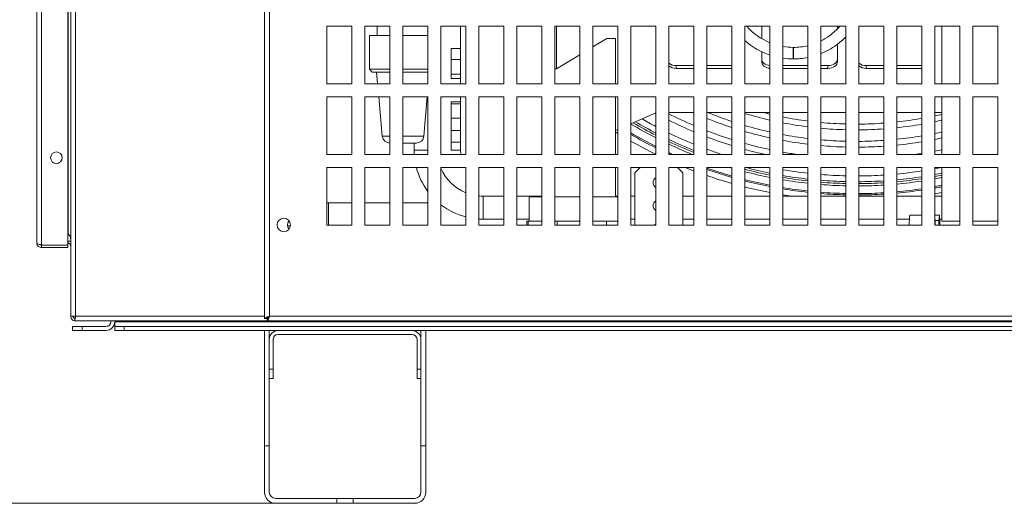
# Model space of a CAD drawing. Units: millimetres. Extents: x -1896 to 28677, y -2406 to 7134.
# Drawn here: x 6093 to 6606, y 34 to 286 of the extents above; entities that cross this region are included whole.
import ezdxf

# ---------------------------------------------------------------- set-up
doc = ezdxf.new("R2010")
doc.units = ezdxf.units.MM
doc.linetypes.add('Continua', pattern=[0])
doc.layers.add('Spigoli tangenti visibili(MAC_ISO)', color=7, linetype='Continuous', lineweight=18)
doc.layers.add('Spigoli visibili(MAC_ISO)', color=7, linetype='Continuous', lineweight=35)
doc.styles.add('MAC_ISOTesto caratteri grandi', font='sanss___.ttf')
doc.dimstyles.new('CASTELMAC-MAC_ISOTesto caratteri grandi$0', dxfattribs={"dimscale": 10, "dimtxt": 6, "dimasz": 5, "dimexe": 1, "dimexo": 1, "dimgap": 0.75, "dimtad": 1, "dimdec": 0, "dimrnd": 1e-08, "dimdsep": 46, "dimtxsty": 'MAC_ISOTesto caratteri grandi', "dimcen": 0.09, "dimdle": 10, "dimclrd": 7, "dimclre": 7, "dimclrt": 7, "dimadec": 0, "dimazin": 2, "dimtfac": 0.625, "dimtdec": 0, "dimtmove": 0, "dimatfit": 3, "dimfxl": 1, "dimtolj": 1, "dimlwd": 15, "dimlwe": 15, "dimarcsym": 0})

# ---------------------------------------------------------------- blocks, each defined once
blk = doc.blocks.new('*D107')
at = {"color": 7, "linetype": 'Continua', "lineweight": 15, "transparency": 16777216}
for p, q in [((7555.66, 861.89), (5923.67, 861.89)), ((5933.67, 811.89), (5933.67, 83.9)), ((6256.71, 33.9), (5923.67, 33.9))]:
    blk.add_line(p, q, dxfattribs=at)
at = {"color": 7, "linetype": 'Continua', "transparency": 16777216}
for points in [[(5925.34, 811.89), (5942, 811.89), (5933.67, 861.89)], [(5925.34, 83.9), (5942, 83.9), (5933.67, 33.9)]]:
    blk.add_solid(points, dxfattribs=at)
at = {"layer": 'Defpoints', "color": 0, "linetype": 'Continua', "transparency": 16777216}
for p in [(7565.66, 861.89), (5933.67, 33.9), (6266.71, 33.9)]:
    blk.add_point(p, dxfattribs=at)
at = {"color": 7, "linetype": 'Continua', "lineweight": 15, "transparency": 16777216, "insert": (5895.26, 447.89), "char_height": 60, "attachment_point": 5, "rotation": 90, "style": 'MAC_ISOTesto caratteri grandi'}
blk.add_mtext('\\A1;828', dxfattribs=at)

msp = doc.modelspace()

# ---------------------------------------------------------------- linework, layer by layer
at = {"layer": 'Spigoli tangenti visibili(MAC_ISO)', "lineweight": 15}
for p, q in [((6121.96, 131.39), (6121.96, 836.89)), ((6223.01, 831.39), (6223.01, 131.39)), ((6104.31, 168.35), (6104.31, 819.43)), ((6118.16, 174.27), (6118.16, 813.5)), ((6495.98, 271.37), (6495.98, 265.37)), ((6496.08, 271.37), (6496.08, 265.37)), ((6435.06, 260.43), (6435.06, 261.85)), ((6514.06, 260.43), (6514.06, 261.85)), ((6534.06, 260.43), (6534.06, 261.85)), ((6281.83, 225.14), (6285.81, 225.14)), ((6292.61, 225.14), (6303.48, 225.14)), ((6305.61, 217.9), (6298.46, 217.9)), ((6253.89, 190.4), (6253.89, 178.79)), ((6334.46, 193.9), (6334.46, 181.9)), ((6398.75, 180.9), (6398.75, 178.79)), ((6121.96, 131.39), (6220.51, 131.39)), ((6142.47, 128.5), (7542.45, 128.5)), ((6223.01, 131.39), (7451.01, 131.39))]:
    msp.add_line(p, q, dxfattribs=at)
for start, end in [(239.8584, 243.4798), (245.3285, 245.8884), (250.5678, 253.9149), (255.6427, 258.9106), (260.6048, 263.8221), (265.4965, 268.6882), (270.3555, 273.5449), (275.217, 278.4274), (280.1166, 281.027)]:
    msp.add_arc((6528.76, 428.9), 233.7, start, end, dxfattribs=at)
msp.add_ellipse((6232.67, 184.4), major_axis=(0, -6), ratio=0.707107, start_param=6.240867, end_param=6.283185, dxfattribs=at)
at = {"layer": 'Spigoli visibili(MAC_ISO)', "lineweight": 15}
for p, q in [((6119.46, 131.39), (6119.46, 836.89)), ((6220.51, 832.59), (6220.51, 130.19)), ((6101.81, 169.64), (6101.81, 818.14)), ((6118.01, 819.43), (6118.01, 168.35)), ((6253.01, 282.39), (6266.01, 282.39)), ((6253.01, 252.39), (6253.01, 282.39)), ((6266.01, 282.39), (6266.01, 252.39)), ((6272.81, 282.39), (6285.81, 282.39)), ((6272.81, 252.39), (6272.81, 282.39)), ((6279.16, 282.39), (6279.16, 277.5)), ((6285.81, 282.39), (6285.81, 252.39)), ((6292.61, 282.39), (6305.61, 282.39)), ((6292.61, 252.39), (6292.61, 282.39)), ((6305.61, 282.39), (6305.61, 252.39)), ((6312.41, 282.39), (6325.41, 282.39)), ((6312.41, 252.39), (6312.41, 282.39)), ((6322.66, 282.39), (6322.66, 252.39)), ((6325.41, 282.39), (6325.41, 252.39)), ((6332.21, 282.39), (6345.21, 282.39)), ((6332.21, 252.39), (6332.21, 282.39)), ((6345.21, 282.39), (6345.21, 252.39)), ((6352.01, 282.39), (6365.01, 282.39)), ((6352.01, 252.39), (6352.01, 282.39)), ((6365.01, 282.39), (6365.01, 252.39)), ((6371.81, 282.39), (6384.81, 282.39)), ((6371.81, 252.39), (6371.81, 282.39)), ((6372.56, 260.14), (6372.56, 282.39)), ((6384.81, 282.39), (6384.81, 252.39)), ((6391.61, 282.39), (6404.61, 282.39)), ((6391.61, 252.39), (6391.61, 282.39)), ((6404.61, 282.39), (6404.61, 252.39)), ((6411.41, 282.39), (6424.41, 282.39)), ((6411.41, 252.39), (6411.41, 282.39)), ((6424.41, 282.39), (6424.41, 252.39)), ((6431.21, 282.39), (6444.21, 282.39)), ((6431.21, 252.39), (6431.21, 282.39)), ((6444.21, 282.39), (6444.21, 252.39)), ((6451.01, 282.39), (6464.01, 282.39)), ((6451.01, 252.39), (6451.01, 282.39)), ((6464.01, 282.39), (6464.01, 252.39)), ((6470.81, 282.39), (6483.81, 282.39)), ((6470.81, 252.39), (6470.81, 282.39)), ((6479.56, 275.91), (6479.56, 282.39)), ((6483.81, 282.39), (6483.81, 252.39)), ((6490.61, 282.39), (6503.61, 282.39)), ((6490.61, 252.39), (6490.61, 282.39)), ((6503.61, 282.39), (6503.61, 252.39)), ((6510.41, 282.39), (6523.41, 282.39)), ((6510.41, 252.39), (6510.41, 282.39)), ((6519.06, 282.39), (6519.06, 281)), ((6523.41, 282.39), (6523.41, 252.39)), ((6530.21, 282.39), (6543.21, 282.39)), ((6530.21, 252.39), (6530.21, 282.39)), ((6543.21, 282.39), (6543.21, 252.39)), ((6550.01, 282.39), (6563.01, 282.39)), ((6550.01, 252.39), (6550.01, 282.39)), ((6563.01, 282.39), (6563.01, 252.39)), ((6569.81, 282.39), (6582.81, 282.39)), ((6569.81, 252.39), (6569.81, 282.39)), ((6573.46, 282.39), (6573.46, 252.39)), ((6582.81, 282.39), (6582.81, 252.39)), ((6589.61, 282.39), (6602.61, 282.39)), ((6589.61, 252.39), (6589.61, 282.39)), ((6602.61, 282.39), (6602.61, 252.39)), ((6285.81, 277.5), (6275.16, 277.5)), ((6275.16, 277.5), (6275.16, 260)), ((6305.61, 277.5), (6292.61, 277.5)), ((6391.61, 271.65), (6398.8, 276)), ((6403.46, 276), (6398.8, 276)), ((6403.46, 252.39), (6403.46, 276)), ((6519.06, 273.04), (6519.06, 263.97)), ((6317.66, 270.85), (6317.66, 265.14)), ((6322.66, 270.85), (6317.66, 270.85)), ((6372.56, 260.14), (6384.81, 267.54)), ((6479.56, 263.97), (6479.56, 269.1)), ((6495.98, 271.37), (6496.08, 271.37)), ((6322.66, 265.14), (6317.66, 265.14)), ((6317.66, 265.14), (6317.66, 257.33)), ((6435.06, 261.85), (6444.21, 261.85)), ((6451.01, 261.85), (6464.01, 261.85)), ((6490.61, 261.85), (6503.61, 261.85)), ((6495.98, 265.37), (6496.08, 265.37)), ((6510.41, 261.85), (6514.06, 261.85)), ((6534.06, 261.85), (6543.21, 261.85)), ((6550.01, 261.85), (6563.01, 261.85)), ((6275.16, 260), (6285.81, 260)), ((6276.66, 258.5), (6275.16, 260)), ((6285.81, 258.5), (6276.66, 258.5)), ((6279.4, 252.39), (6278.86, 258.5)), ((6292.61, 260), (6305.61, 260)), ((6305.61, 258.5), (6292.61, 258.5)), ((6322.66, 257.33), (6317.66, 257.33)), ((6317.66, 257.33), (6317.66, 255.24)), ((6371.81, 260.14), (6372.56, 260.14)), ((6444.21, 260.43), (6435.06, 260.43)), ((6464.01, 260.43), (6451.01, 260.43)), ((6503.61, 260.43), (6490.61, 260.43)), ((6514.06, 260.43), (6510.41, 260.43)), ((6543.21, 260.43), (6534.06, 260.43)), ((6563.01, 260.43), (6550.01, 260.43)), ((6266.01, 252.39), (6253.01, 252.39)), ((6285.81, 252.39), (6272.81, 252.39)), ((6305.61, 252.39), (6292.61, 252.39)), ((6325.41, 252.39), (6312.41, 252.39)), ((6322.66, 255.24), (6317.66, 255.24)), ((6345.21, 252.39), (6332.21, 252.39)), ((6365.01, 252.39), (6352.01, 252.39)), ((6384.81, 252.39), (6371.81, 252.39)), ((6404.61, 252.39), (6391.61, 252.39)), ((6424.41, 252.39), (6411.41, 252.39)), ((6444.21, 252.39), (6431.21, 252.39)), ((6464.01, 252.39), (6451.01, 252.39)), ((6483.81, 252.39), (6470.81, 252.39)), ((6503.61, 252.39), (6490.61, 252.39)), ((6523.41, 252.39), (6510.41, 252.39)), ((6543.21, 252.39), (6530.21, 252.39)), ((6563.01, 252.39), (6550.01, 252.39)), ((6582.81, 252.39), (6569.81, 252.39)), ((6602.61, 252.39), (6589.61, 252.39)), ((6253.01, 245.59), (6266.01, 245.59)), ((6253.01, 215.59), (6253.01, 245.59)), ((6266.01, 245.59), (6266.01, 215.59)), ((6272.81, 245.59), (6285.81, 245.59)), ((6272.81, 215.59), (6272.81, 245.59)), ((6281.83, 225.14), (6280.01, 245.59)), ((6285.81, 245.59), (6285.81, 215.59)), ((6292.61, 245.59), (6305.61, 245.59)), ((6292.61, 215.59), (6292.61, 245.59)), ((6303.48, 225.14), (6305.31, 245.59)), ((6305.61, 245.59), (6305.61, 215.59)), ((6312.41, 245.59), (6325.41, 245.59)), ((6312.41, 215.59), (6312.41, 245.59)), ((6322.66, 243.09), (6317.66, 243.09)), ((6317.66, 243.09), (6317.66, 242.04)), ((6317.66, 242.04), (6317.66, 234.57)), ((6322.66, 242.04), (6317.66, 242.04)), ((6322.66, 245.59), (6322.66, 217.16)), ((6325.41, 245.59), (6325.41, 215.59)), ((6332.21, 245.59), (6345.21, 245.59)), ((6332.21, 215.59), (6332.21, 245.59)), ((6345.21, 245.59), (6345.21, 215.59)), ((6352.01, 245.59), (6365.01, 245.59)), ((6352.01, 215.59), (6352.01, 245.59)), ((6365.01, 245.59), (6365.01, 215.59)), ((6371.81, 245.59), (6384.81, 245.59)), ((6371.81, 215.59), (6371.81, 245.59)), ((6384.81, 245.59), (6384.81, 215.59)), ((6391.61, 245.59), (6404.61, 245.59)), ((6391.61, 215.59), (6391.61, 245.59)), ((6403.46, 215.59), (6403.46, 245.59)), ((6404.61, 245.59), (6404.61, 215.59)), ((6411.41, 245.59), (6424.41, 245.59)), ((6411.41, 215.59), (6411.41, 245.59)), ((6424.41, 245.59), (6424.41, 215.59)), ((6431.21, 245.59), (6444.21, 245.59)), ((6431.21, 215.59), (6431.21, 245.59)), ((6444.21, 245.59), (6444.21, 215.59)), ((6451.01, 245.59), (6464.01, 245.59)), ((6451.01, 215.59), (6451.01, 245.59)), ((6464.01, 245.59), (6464.01, 215.59)), ((6470.81, 245.59), (6483.81, 245.59)), ((6470.81, 215.59), (6470.81, 245.59)), ((6483.81, 245.59), (6483.81, 215.59)), ((6490.61, 245.59), (6503.61, 245.59)), ((6490.61, 215.59), (6490.61, 245.59)), ((6503.61, 245.59), (6503.61, 215.59)), ((6510.41, 245.59), (6523.41, 245.59)), ((6510.41, 215.59), (6510.41, 245.59)), ((6523.41, 245.59), (6523.41, 215.59)), ((6530.21, 245.59), (6543.21, 245.59)), ((6530.21, 215.59), (6530.21, 245.59)), ((6543.21, 245.59), (6543.21, 215.59)), ((6550.01, 245.59), (6563.01, 245.59)), ((6550.01, 215.59), (6550.01, 245.59)), ((6563.01, 245.59), (6563.01, 215.59)), ((6569.81, 245.59), (6582.81, 245.59)), ((6569.81, 215.59), (6569.81, 245.59)), ((6573.46, 245.59), (6573.46, 215.59)), ((6582.81, 245.59), (6582.81, 215.59)), ((6589.61, 245.59), (6602.61, 245.59)), ((6589.61, 215.59), (6589.61, 245.59)), ((6602.61, 245.59), (6602.61, 215.59)), ((6411.41, 231.56), (6424.41, 237.21)), ((6431.21, 237.5), (6444.21, 237.5)), ((6451.01, 237.5), (6464.01, 237.5)), ((6470.81, 237.5), (6483.81, 237.5)), ((6490.61, 237.5), (6503.61, 237.5)), ((6510.41, 237.5), (6523.41, 237.5)), ((6530.21, 237.5), (6543.21, 237.5)), ((6550.01, 237.5), (6563.01, 237.5)), ((6569.81, 237.5), (6573.46, 237.5)), ((6322.66, 234.57), (6317.66, 234.57)), ((6317.66, 234.57), (6317.66, 228.16)), ((6317.66, 228.16), (6317.66, 221.95)), ((6322.66, 228.16), (6317.66, 228.16)), ((6403.46, 228.1), (6404.61, 228.6)), ((6299.5, 221.5), (6292.61, 221.5)), ((6298.46, 221.5), (6298.46, 217.9)), ((6322.66, 221.95), (6317.66, 221.95)), ((6317.66, 221.95), (6317.66, 217.91)), ((6266.01, 215.59), (6253.01, 215.59)), ((6285.81, 215.59), (6272.81, 215.59)), ((6305.61, 215.59), (6292.61, 215.59)), ((6325.41, 215.59), (6312.41, 215.59)), ((6322.66, 217.91), (6317.66, 217.91)), ((6345.21, 215.59), (6332.21, 215.59)), ((6365.01, 215.59), (6352.01, 215.59)), ((6384.81, 215.59), (6371.81, 215.59)), ((6404.61, 215.59), (6391.61, 215.59)), ((6424.41, 215.59), (6411.41, 215.59)), ((6444.21, 215.59), (6431.21, 215.59)), ((6464.01, 215.59), (6451.01, 215.59)), ((6483.81, 215.59), (6470.81, 215.59)), ((6503.61, 215.59), (6490.61, 215.59)), ((6523.41, 215.59), (6510.41, 215.59)), ((6543.21, 215.59), (6530.21, 215.59)), ((6563.01, 215.59), (6550.01, 215.59)), ((6582.81, 215.59), (6569.81, 215.59)), ((6602.61, 215.59), (6589.61, 215.59)), ((6253.01, 208.79), (6266.01, 208.79)), ((6253.01, 178.79), (6253.01, 208.79)), ((6266.01, 208.79), (6266.01, 178.79)), ((6272.81, 208.79), (6285.81, 208.79)), ((6272.81, 178.79), (6272.81, 208.79)), ((6285.81, 208.79), (6285.81, 178.79)), ((6292.61, 208.79), (6305.61, 208.79)), ((6292.61, 178.79), (6292.61, 208.79)), ((6305.61, 208.79), (6305.61, 178.79)), ((6312.41, 208.79), (6325.41, 208.79)), ((6312.41, 178.79), (6312.41, 208.79)), ((6325.41, 208.79), (6325.41, 178.79)), ((6332.21, 208.79), (6345.21, 208.79)), ((6332.21, 178.79), (6332.21, 208.79)), ((6345.21, 208.79), (6345.21, 178.79)), ((6352.01, 208.79), (6365.01, 208.79)), ((6352.01, 178.79), (6352.01, 208.79)), ((6365.01, 208.79), (6365.01, 178.79)), ((6371.81, 208.79), (6384.81, 208.79)), ((6371.81, 178.79), (6371.81, 208.79)), ((6384.81, 208.79), (6384.81, 178.79)), ((6391.61, 208.79), (6404.61, 208.79)), ((6391.61, 178.79), (6391.61, 208.79)), ((6403.46, 193.5), (6403.46, 208.79)), ((6404.61, 208.79), (6404.61, 178.79)), ((6411.41, 208.79), (6424.41, 208.79)), ((6411.41, 178.79), (6411.41, 208.79)), ((6413.46, 206), (6416.25, 208.79)), ((6413.46, 206), (6413.46, 178.79)), ((6424.41, 208.79), (6424.41, 178.79)), ((6431.21, 208.79), (6444.21, 208.79)), ((6431.21, 178.79), (6431.21, 208.79)), ((6435.67, 208.79), (6438.46, 206)), ((6438.46, 206), (6438.46, 178.79)), ((6444.21, 208.79), (6444.21, 178.79)), ((6451.01, 208.79), (6464.01, 208.79)), ((6451.01, 178.79), (6451.01, 208.79)), ((6464.01, 208.79), (6464.01, 178.79)), ((6470.81, 208.79), (6483.81, 208.79)), ((6470.81, 178.79), (6470.81, 208.79)), ((6483.81, 208.79), (6483.81, 178.79)), ((6490.61, 208.79), (6503.61, 208.79)), ((6490.61, 178.79), (6490.61, 208.79)), ((6503.61, 208.79), (6503.61, 178.79)), ((6510.41, 208.79), (6523.41, 208.79)), ((6510.41, 178.79), (6510.41, 208.79)), ((6523.41, 208.79), (6523.41, 178.79)), ((6530.21, 208.79), (6543.21, 208.79)), ((6530.21, 178.79), (6530.21, 208.79)), ((6543.21, 208.79), (6543.21, 178.79)), ((6550.01, 208.79), (6563.01, 208.79)), ((6550.01, 178.79), (6550.01, 208.79)), ((6563.01, 208.79), (6563.01, 178.79)), ((6569.81, 208.79), (6582.81, 208.79)), ((6569.81, 178.79), (6569.81, 208.79)), ((6573.46, 208.79), (6573.46, 180.9)), ((6582.81, 208.79), (6582.81, 178.79)), ((6589.61, 208.79), (6602.61, 208.79)), ((6589.61, 178.79), (6589.61, 208.79)), ((6602.61, 208.79), (6602.61, 178.79)), ((6253.89, 190.4), (6253.01, 190.4)), ((6253.89, 190.4), (6266.01, 190.4)), ((6272.81, 190.4), (6285.81, 190.4)), ((6292.61, 190.4), (6305.61, 190.4)), ((6334.46, 193.9), (6345.21, 193.9)), ((6352.01, 193.9), (6365.01, 193.9)), ((6358.46, 193.5), (6365.01, 193.5)), ((6358.46, 193.5), (6358.46, 180.9)), ((6371.81, 193.5), (6384.81, 193.5)), ((6391.61, 193.5), (6404.61, 193.5)), ((6403.46, 193.9), (6404.61, 193.9)), ((6411.41, 193.9), (6413.46, 193.9)), ((6438.46, 193.9), (6444.21, 193.9)), ((6451.01, 193.9), (6464.01, 193.9)), ((6470.81, 193.9), (6483.81, 193.9)), ((6490.61, 193.9), (6503.61, 193.9)), ((6510.41, 193.9), (6523.41, 193.9)), ((6530.21, 193.9), (6543.21, 193.9)), ((6550.01, 193.9), (6563.01, 193.9)), ((6569.81, 193.9), (6573.46, 193.9)), ((6334.46, 181.9), (6345.21, 181.9)), ((6352.01, 181.9), (6358.46, 181.9)), ((6357.19, 180.9), (6357.96, 180.9)), ((6357.19, 180.9), (6357.19, 178.79)), ((6357.96, 180.9), (6358.46, 180.9)), ((6357.96, 180.9), (6357.96, 178.79)), ((6358.46, 180.9), (6365.01, 180.9)), ((6371.81, 180.9), (6384.81, 180.9)), ((6372.92, 180.9), (6372.92, 178.79)), ((6391.61, 180.9), (6404.61, 180.9)), ((6411.41, 181.9), (6413.46, 181.9)), ((6438.46, 181.9), (6444.21, 181.9)), ((6451.01, 181.9), (6464.01, 181.9)), ((6470.81, 181.9), (6483.81, 181.9)), ((6490.61, 181.9), (6503.61, 181.9)), ((6510.41, 181.9), (6523.41, 181.9)), ((6530.21, 181.9), (6543.21, 181.9)), ((6550.01, 181.9), (6556.58, 181.9)), ((6556.7, 183.9), (6563.01, 183.9)), ((6569.81, 183.9), (6572.22, 183.9)), ((6569.81, 182.63), (6570, 181.22)), ((6569.81, 181.39), (6569.86, 180.99)), ((6569.86, 180.99), (6569.81, 180.99)), ((6570, 181.22), (6571.85, 181.22)), ((6571.85, 181.22), (6572.22, 183.9)), ((6571.99, 180.99), (6572.19, 182.48)), ((6572.34, 181.9), (6573.46, 181.9)), ((6582.81, 180.9), (6573.46, 180.9)), ((6602.61, 180.9), (6589.61, 180.9)), ((6232.49, 178.4), (6232.67, 178.4)), ((6232.67, 178.4), (6233.97, 178.4)), ((6266.01, 178.79), (6253.01, 178.79)), ((6285.81, 178.79), (6272.81, 178.79)), ((6305.61, 178.79), (6292.61, 178.79)), ((6325.41, 178.79), (6312.41, 178.79)), ((6345.21, 178.79), (6332.21, 178.79)), ((6365.01, 178.79), (6352.01, 178.79)), ((6384.81, 178.79), (6371.81, 178.79)), ((6404.61, 178.79), (6391.61, 178.79)), ((6424.41, 178.79), (6411.41, 178.79)), ((6444.21, 178.79), (6431.21, 178.79)), ((6464.01, 178.79), (6451.01, 178.79)), ((6483.81, 178.79), (6470.81, 178.79)), ((6503.61, 178.79), (6490.61, 178.79)), ((6523.41, 178.79), (6510.41, 178.79)), ((6543.21, 178.79), (6530.21, 178.79)), ((6563.01, 178.79), (6550.01, 178.79)), ((6582.81, 178.79), (6569.81, 178.79)), ((6602.61, 178.79), (6589.61, 178.79)), ((6118.01, 174.42), (6118.16, 174.27)), ((6118.01, 170.54), (6118.16, 170.54)), ((6118.16, 169.34), (6118.01, 169.34)), ((6118.16, 169.75), (6118.16, 170.54)), ((6118.16, 169.34), (6118.16, 169.75)), ((6104.31, 168.35), (6118.01, 168.35)), ((6104.31, 168.34), (6118.01, 168.34)), ((6104.31, 168.34), (6104.31, 167.14)), ((6104.31, 167.14), (6118.01, 167.14)), ((6118.01, 168.34), (6118.01, 167.14)), ((6121.96, 131.39), (6119.46, 131.39)), ((6121.69, 129.21), (6121.69, 130.25)), ((6122.03, 128.89), (6121.96, 128.89)), ((6121.96, 128.89), (6121.96, 128.89)), ((6122.03, 128.89), (6221.81, 128.89)), ((6140.46, 128.89), (6140.46, 128.5)), ((6142.46, 128.5), (6142.46, 128.89)), ((6142.47, 128.89), (6142.47, 128.5)), ((6142.47, 128.5), (6142.47, 125.9)), ((6220.51, 130.19), (6221.71, 130.19)), ((6221.81, 128.89), (6221.81, 130.09)), ((6221.81, 128.89), (7452.21, 128.89)), ((6222.05, 131.08), (6222.05, 131.09)), ((6222.12, 131.11), (6222.12, 131.11)), ((6222.32, 131.17), (6222.32, 131.17)), ((6222.48, 131.22), (6222.48, 131.22)), ((6222.48, 129.8), (6222.48, 129.8)), ((6222.83, 130.82), (6222.83, 130.82)), ((6222.92, 131.08), (6222.92, 131.08)), ((6120.46, 125.9), (6120.46, 123.9)), ((6125.36, 125.9), (6120.46, 125.9)), ((6120.46, 123.9), (6125.36, 123.9)), ((6125.36, 123.9), (6125.36, 125.9)), ((6137.86, 125.9), (6125.36, 125.9)), ((6137.86, 123.9), (6125.36, 123.9)), ((6147.36, 125.9), (6142.46, 125.9)), ((6142.46, 125.9), (6142.46, 123.9)), ((6142.46, 123.9), (6147.36, 123.9)), ((6147.36, 123.9), (6147.36, 125.9)), ((7537.56, 125.9), (6147.36, 125.9)), ((7537.56, 123.9), (6147.36, 123.9)), ((6220.46, 123.9), (6220.46, 63.9)), ((6222.96, 123.9), (6220.46, 123.9)), ((6222.96, 63.9), (6222.96, 123.9)), ((6227.56, 123.9), (6297.36, 123.9)), ((6304.46, 123.9), (6301.96, 123.9)), ((6301.96, 123.9), (6301.96, 63.9)), ((6304.46, 63.9), (6304.46, 123.9)), ((6224.96, 119.3), (6224.96, 103.8)), ((6297.36, 121.9), (6227.56, 121.9)), ((6299.96, 103.8), (6299.96, 119.3)), ((6224.96, 103.8), (6222.96, 103.8)), ((6224.96, 98.9), (6224.96, 103.8)), ((6301.96, 103.8), (6299.96, 103.8)), ((6299.96, 103.8), (6299.96, 98.9)), ((6222.96, 98.9), (6224.96, 98.9)), ((6299.96, 98.9), (6301.96, 98.9)), ((6220.46, 63.9), (6222.96, 63.9)), ((6220.46, 39.7), (6220.46, 63.9)), ((6222.96, 63.9), (6222.96, 39.7)), ((6301.96, 63.9), (6304.46, 63.9)), ((6301.96, 39.7), (6301.96, 63.9)), ((6304.46, 63.9), (6304.46, 39.7)), ((6226.26, 36.4), (6258.21, 36.4)), ((6258.21, 33.9), (6258.21, 36.4)), ((6258.21, 36.4), (6266.71, 36.4)), ((6266.71, 36.4), (6266.71, 33.9)), ((6266.71, 36.4), (6298.66, 36.4)), ((6258.21, 33.9), (6226.26, 33.9)), ((6266.71, 33.9), (6258.21, 33.9)), ((6298.66, 33.9), (6266.71, 33.9))]:
    msp.add_line(p, q, dxfattribs=at)
for centre, radius in [((6112.01, 213.89), 3), ((6230.51, 178.89), 3.5)]:
    msp.add_circle(centre, radius, dxfattribs=at)
for centre, radius, start, end in [((6495.98, 303.37), 32, 220.9817, 247.6456), ((6495.98, 303.37), 38, 228.5178, 251.32), ((6495.98, 303.37), 32, 260.3381, 270), ((6495.98, 303.37), 38, 261.8749, 270), ((6528.76, 428.9), 218.5, 241.3847, 241.4729), ((6528.76, 428.9), 215.5, 243.085, 246.8996), ((6528.76, 428.9), 209.5, 246.0082, 246.1978), ((6528.76, 428.9), 206.5, 247.953, 251.7261), ((6528.76, 428.9), 200.5, 253.2003, 257.0448), ((6528.76, 428.9), 197.5, 255.7228, 256.8445), ((6528.76, 428.9), 191.5, 268.1483, 268.3991), ((6528.76, 428.9), 191.5, 270.4338, 271.8517), ((6528.76, 428.9), 197.5, 281.9963, 283.081), ((6528.76, 428.9), 229.7, 239.2773, 242.9809), ((6528.76, 428.9), 228.5, 239.4592, 242.8273), ((6528.76, 428.9), 227.5, 239.6421, 242.698), ((6528.76, 428.9), 224.5, 240.2031, 242.302), ((6528.76, 428.9), 218.5, 243.4837, 247.2347), ((6528.76, 428.9), 209.5, 248.2152, 251.9969), ((6528.76, 428.9), 197.5, 258.8625, 262.684), ((6528.76, 428.9), 200.5, 259.0312, 262.794), ((6528.76, 428.9), 197.5, 264.6689, 268.4477), ((6528.76, 428.9), 197.5, 270.4207, 274.1958), ((6528.76, 428.9), 197.5, 276.1767, 279.9866), ((6528.76, 428.9), 200.5, 276.0839, 279.8357), ((6528.76, 428.9), 200.5, 281.8142, 282.8819), ((6528.76, 428.9), 237.39, 238.1415, 238.4677), ((6528.76, 428.9), 234.39, 239.9562, 243.564), ((6528.76, 428.9), 224.5, 244.2452, 247.8759), ((6528.76, 428.9), 215.5, 248.8513, 252.5145), ((6528.76, 428.9), 206.5, 253.7022, 257.4275), ((6528.76, 428.9), 209.5, 253.942, 257.6104), ((6528.76, 428.9), 206.5, 259.3537, 263.0045), ((6528.76, 428.9), 200.5, 264.7489, 268.471), ((6528.76, 428.9), 200.5, 270.4144, 274.1329), ((6528.76, 428.9), 206.5, 281.4662, 282.5015), ((6285.82, 225.5), 4, 185.0967, 269.8693), ((6299.5, 225.5), 4, 270, 354.9033), ((6528.76, 428.9), 237.39, 240.3741, 243.9234), ((6528.76, 428.9), 227.5, 244.6091, 248.1827), ((6528.76, 428.9), 228.5, 244.7281, 248.283), ((6528.76, 428.9), 229.7, 244.8693, 248.2247), ((6528.76, 428.9), 218.5, 249.1554, 252.7622), ((6528.76, 428.9), 215.5, 254.4006, 257.9606), ((6528.76, 428.9), 209.5, 259.5079, 263.1051), ((6528.76, 428.9), 206.5, 264.9019, 268.5154), ((6528.76, 428.9), 206.5, 270.4023, 274.0126), ((6528.76, 428.9), 206.5, 275.9065, 279.5472), ((6528.76, 428.9), 209.5, 275.8216, 279.4092), ((6528.76, 428.9), 209.5, 281.2998, 282.3196), ((6334.46, 217.9), 36, 180, 183.679), ((6326.66, 217.16), 4, 180, 203.1367), ((6528.76, 428.9), 234.39, 245.4059, 245.5144), ((6528.76, 428.9), 224.5, 249.7373, 251.8338), ((6528.76, 428.9), 218.5, 254.6201, 257.4871), ((6528.76, 428.9), 215.5, 259.8032, 261.8247), ((6528.76, 428.9), 209.5, 264.9751, 268.5367), ((6528.76, 428.9), 209.5, 270.3966, 273.955), ((6528.76, 428.9), 215.5, 278.1753, 279.145), ((6528.76, 428.9), 215.5, 280.9812, 281.9715), ((6334.46, 217.9), 36, 194.6584, 216.7371), ((6334.46, 217.9), 24, 203.256, 247.8469), ((6528.76, 428.9), 237.39, 248.0039, 249.1351), ((6528.76, 428.9), 234.39, 250.6273, 253.9635), ((6528.76, 428.9), 229.7, 253.3854, 253.627), ((6528.76, 428.9), 228.5, 255.3087, 258.6549), ((6528.76, 428.9), 229.7, 255.3872, 258.715), ((6528.76, 428.9), 227.5, 255.3563, 258.6044), ((6528.76, 428.9), 224.5, 260.2161, 263.5678), ((6528.76, 428.9), 224.5, 275.4315, 278.7754), ((6528.76, 428.9), 224.5, 280.5359, 281.3494), ((6528.76, 428.9), 227.5, 280.3954, 281.3314), ((6425.96, 200.9), 3, 121.1089, 238.8911), ((6528.76, 428.9), 237.39, 250.8817, 254.1715), ((6528.76, 428.9), 234.39, 255.6859, 258.9436), ((6528.76, 428.9), 227.5, 260.3463, 263.653), ((6528.76, 428.9), 228.5, 260.389, 263.6809), ((6528.76, 428.9), 229.7, 260.4397, 263.714), ((6528.76, 428.9), 224.5, 265.3116, 268.6345), ((6528.76, 428.9), 227.5, 265.3735, 268.6525), ((6528.76, 428.9), 228.5, 265.3938, 268.6584), ((6528.76, 428.9), 224.5, 270.3701, 273.6904), ((6528.76, 428.9), 227.5, 270.3652, 273.6417), ((6528.76, 428.9), 228.5, 270.3636, 273.6257), ((6528.76, 428.9), 227.5, 275.3596, 278.6588), ((6528.76, 428.9), 228.5, 275.3361, 278.6206), ((6528.76, 428.9), 229.7, 275.3081, 278.5752), ((6528.76, 428.9), 228.5, 280.3494, 281.2812), ((6528.76, 428.9), 229.7, 280.2947, 281.2215), ((6528.76, 428.9), 237.39, 255.8706, 259.0851), ((6528.76, 428.9), 234.39, 260.6327, 263.8403), ((6528.76, 428.9), 229.7, 265.4179, 268.6654), ((6528.76, 428.9), 234.39, 265.5098, 268.6921), ((6528.76, 428.9), 229.7, 270.3617, 273.6068), ((6528.76, 428.9), 234.39, 275.2016, 278.4024), ((6528.76, 428.9), 234.39, 280.0866, 280.9941), ((6528.76, 428.9), 237.39, 279.9578, 280.8535), ((6334.46, 217.9), 24, 264.6206, 270), ((6425.96, 188.9), 3, 121.1089, 238.8911), ((6528.76, 428.9), 237.39, 260.7521, 261.8633), ((6528.76, 428.9), 234.39, 270.3544, 273.5345), ((6528.76, 428.9), 237.39, 278.1367, 278.2954), ((6334.46, 217.9), 36, 232.2295, 255.4403), ((6235.96, 178.89), 3.5, 141.13, 218.87), ((6334.46, 217.9), 36, 266.4167, 270), ((6425.96, 176.9), 3, 121.1089, 140.9499), ((6137.86, 128.5), 4.6, 270, 0), ((6137.86, 128.5), 2.6, 270, 0), ((6227.56, 119.3), 4.6, 90, 180), ((6297.36, 119.3), 4.6, 0, 90), ((6227.56, 119.3), 2.6, 90, 180), ((6297.36, 119.3), 2.6, 0, 90), ((6226.26, 39.7), 5.8, 180, 270), ((6226.26, 39.7), 3.3, 180, 270), ((6298.66, 39.7), 5.8, 270, 0), ((6298.66, 39.7), 3.3, 270, 0)]:
    msp.add_arc(centre, radius, start, end, dxfattribs=at)
for centre, major_axis, ratio, start_param, end_param in [((6435.06, 265.38), (5, 0), 0.707107, 3.833548, 4.712389), ((6435.06, 263.97), (-5, 0), 0.707107, 0.691955, 1.570796), ((6484.56, 265.38), (-5, 0), 0.707107, 0, 1.420228), ((6484.56, 263.97), (-5, 0), 0.707107, 0, 1.420228), ((6514.06, 265.38), (5, 0), 0.707107, 4.712389, 6.283185), ((6514.06, 263.97), (5, 0), 0.707107, 4.712389, 6.283185), ((6534.06, 265.38), (5, 0), 0.707107, 3.833548, 4.712389), ((6534.06, 263.97), (-5, 0), 0.707107, 0.691955, 1.570796), ((6557.99, 174.4), (0, -16), 0.100139, 4.076678, 4.434449), ((6570.93, 174.4), (0, -12.5), 0.100139, 4.156763, 4.244724), ((6570.93, 174.4), (0, -11.5), 0.100139, 4.076678, 4.320712), ((6570.93, 174.4), (0, 11.5), 0.100139, 5.104066, 5.3481), ((6570.93, 174.4), (0, 12.5), 0.100139, 5.071241, 5.268015), ((6570.93, 174.4), (0, -15), 0.100139, 1.867811, 2.139791), ((6570.93, 174.4), (0, -16), 0.100139, 1.848736, 2.206508), ((6122.16, 130.57), (-1.26, 1.44), 0.571839, 0.57958, 0.59074), ((6121.18, 129.58), (-1.48, 0.42), 0.371672, 2.141104, 2.227106)]:
    msp.add_ellipse(centre, major_axis=major_axis, ratio=ratio, start_param=start_param, end_param=end_param, dxfattribs=at)
for points, knots in [([(6510.41, 274.72), (6511.98, 275.5), (6513.48, 276.4), (6516.9, 278.86), (6518.73, 280.53), (6520.34, 282.39)], [5.1763043, 5.1763043, 5.1763043, 5.1763043, 5.3407075, 5.3407075, 5.5724912, 5.5724912, 5.5724912, 5.5724912]), ([(6510.41, 268.15), (6513.24, 269.29), (6515.93, 270.77), (6520.19, 273.84), (6521.87, 275.28), (6523.41, 276.86)], [5.0993147, 5.0993147, 5.0993147, 5.0993147, 5.3407075, 5.3407075, 5.5154258, 5.5154258, 5.5154258, 5.5154258]), ([(6104.31, 167.14), (6103.75, 167.14), (6102.44, 167.59), (6101.81, 168.89), (6101.81, 169.64)], [-1, -1, -1, -1, -0.571429, 0, 0, 0, 0]), ([(6101.81, 169.64), (6101.81, 169.39), (6102.44, 168.96), (6103.75, 168.53), (6104.31, 168.35)], [0, 0, 0, 0, 0.571429, 1, 1, 1, 1]), ([(6118.16, 174.27), (6118.3, 174.09), (6118.44, 173.9), (6118.57, 173.72), (6118.84, 173.34), (6119.07, 172.98), (6119.23, 172.61), (6119.3, 172.43), (6119.36, 172.26), (6119.4, 172.09), (6119.44, 171.92), (6119.46, 171.74), (6119.46, 171.57)], [0, 0, 0, 0, 0.0697306, 0.0697306, 0.0697306, 0.2100537, 0.2100537, 0.2100537, 0.2750855, 0.2750855, 0.2750855, 0.3401177, 0.3401177, 0.3401177, 0.3401177]), ([(6118.16, 170.54), (6118.49, 170.54), (6118.81, 170.47), (6119.23, 170.3), (6119.35, 170.24), (6119.46, 170.17)], [-0.4780916, -0.4780916, -0.4780916, -0.4780916, -0.3587162, -0.3587162, -0.3116708, -0.3116708, -0.3116708, -0.3116708]), ([(6119.46, 168.04), (6119.46, 168.18), (6119.44, 168.31), (6119.39, 168.45), (6119.3, 168.72), (6119.13, 168.95), (6118.9, 169.11), (6118.79, 169.18), (6118.67, 169.24), (6118.54, 169.28), (6118.42, 169.32), (6118.29, 169.34), (6118.16, 169.34)], [0, 0, 0, 0, 0.0697306, 0.0697306, 0.0697306, 0.2100537, 0.2100537, 0.2100537, 0.2750855, 0.2750855, 0.2750855, 0.3401177, 0.3401177, 0.3401177, 0.3401177]), ([(6103.5, 168.61), (6103.6, 168.54), (6103.7, 168.48), (6103.97, 168.37), (6104.14, 168.34), (6104.31, 168.34)], [0.1391722, 0.1391722, 0.1391722, 0.1391722, 0.1814503, 0.1814503, 0.2420852, 0.2420852, 0.2420852, 0.2420852]), ([(6119.46, 131.36), (6119.46, 131.36), (6119.46, 131.37), (6119.46, 131.38), (6119.46, 131.38), (6119.46, 131.39)], [0, 0, 0, 0, 0.001221451, 0.001221451, 0.002279608, 0.002279608, 0.002279608, 0.002279608]), ([(6121.85, 128.89), (6121.57, 128.9), (6120.93, 129.03), (6120.07, 129.64), (6119.56, 130.51), (6119.46, 131.08), (6119.46, 131.36)], [0.0348307, 0.0348307, 0.0348307, 0.0348307, 0.2857143, 0.5714286, 0.7857143, 0.9923829, 0.9923829, 0.9923829, 0.9923829]), ([(6120.66, 131.37), (6120.66, 131.23), (6120.69, 131.08), (6120.74, 130.94), (6120.79, 130.8), (6120.87, 130.66), (6120.97, 130.54), (6121.1, 130.39), (6121.27, 130.27), (6121.45, 130.19), (6121.53, 130.16), (6121.61, 130.13), (6121.69, 130.11)], [-0.9923829, -0.9923829, -0.9923829, -0.9923829, -0.7857143, -0.7857143, -0.7857143, -0.5714286, -0.5714286, -0.5714286, -0.2857143, -0.2857143, -0.2857143, -0.1542684, -0.1542684, -0.1542684, -0.1542684]), ([(6121.96, 131.39), (6121.96, 131.1), (6121.9, 130.52), (6121.73, 129.64), (6121.63, 129), (6121.82, 128.89), (6122.03, 128.89)], [-1, -1, -1, -1, -0.785714, -0.571429, -0.285714, 0, 0, 0, 0]), ([(6121.69, 130.25), (6121.69, 130.33), (6121.72, 130.42), (6121.76, 130.54), (6121.8, 130.66), (6121.85, 130.8), (6121.89, 130.94), (6121.93, 131.08), (6121.96, 131.23), (6121.96, 131.38)], [0.3553102, 0.3553102, 0.3553102, 0.3553102, 0.5714286, 0.5714286, 0.5714286, 0.7857143, 0.7857143, 0.7857143, 0.9961989, 0.9961989, 0.9961989, 0.9961989]), ([(6220.51, 130.19), (6220.51, 130.36), (6220.97, 130.76), (6222.26, 131.16), (6223.01, 131.39)], [-1, -1, -1, -1, -0.571429, 0, 0, 0, 0]), ([(6223.01, 131.39), (6222.88, 131.31), (6222.75, 131.24), (6222.51, 131.09), (6222.39, 131.01), (6222.22, 130.89), (6222.15, 130.84), (6221.97, 130.69), (6221.87, 130.59), (6221.74, 130.39), (6221.71, 130.29), (6221.71, 130.19)], [0, 0, 0, 0, 0.0444613, 0.0444613, 0.0890062, 0.0890062, 0.1186157, 0.1186157, 0.1779327, 0.1779327, 0.2373926, 0.2373926, 0.2373926, 0.2373926]), ([(6223.01, 131.39), (6222.78, 130.64), (6222.38, 129.34), (6221.98, 128.89), (6221.81, 128.89)], [0, 0, 0, 0, 0.571429, 1, 1, 1, 1]), ([(6221.81, 130.09), (6221.91, 130.09), (6222.01, 130.12), (6222.21, 130.25), (6222.31, 130.35), (6222.46, 130.53), (6222.51, 130.59), (6222.63, 130.77), (6222.71, 130.89), (6222.86, 131.13), (6222.93, 131.26), (6223.01, 131.39)], [-0.2373926, -0.2373926, -0.2373926, -0.2373926, -0.1779327, -0.1779327, -0.1186157, -0.1186157, -0.0890062, -0.0890062, -0.0444613, -0.0444613, 0, 0, 0, 0]), ([(6222.25, 130.91), (6222.3, 130.82), (6222.35, 130.74), (6222.43, 130.63), (6222.46, 130.59), (6222.48, 130.56)], [0.05689766, 0.05689766, 0.05689766, 0.05689766, 0.08900622, 0.08900622, 0.10382452, 0.10382452, 0.10382452, 0.10382452]), ([(6222.72, 130.91), (6222.71, 130.92), (6222.69, 130.93), (6222.62, 130.98), (6222.55, 131.02), (6222.48, 131.07)], [-0.09459927, -0.09459927, -0.09459927, -0.09459927, -0.08900622, -0.08900622, -0.06278206, -0.06278206, -0.06278206, -0.06278206])]:
    msp.add_open_spline(points, degree=3, knots=knots, dxfattribs=at)
for points in [[(6496.08, 271.37), (6498.61, 271.37), (6501.15, 271.67), (6503.61, 272.26)], [(6496.08, 265.37), (6498.61, 265.37), (6501.13, 265.62), (6503.61, 266.12)], [(6121.96, 131.39), (6121.96, 131.38), (6121.96, 131.38), (6121.96, 131.38)], [(6222.29, 130.34), (6222.24, 130.49), (6222.19, 130.65), (6222.13, 130.82)], [(6222.65, 131.17), (6222.72, 131.15), (6222.78, 131.13), (6222.84, 131.11)], [(6222.68, 130.34), (6222.68, 130.34), (6222.68, 130.34), (6222.68, 130.34)]]:
    msp.add_open_spline(points, degree=3, dxfattribs=at)

# ---------------------------------------------------------------- dimensions: what is measured, and where the dimension line sits
at = {"color": 7, "linetype": 'Continua', "lineweight": 15}
dim = msp.add_linear_dim(base=(5933.67, 33.9), p1=(7565.66, 861.89), p2=(6266.71, 33.9), angle=90, dimstyle='CASTELMAC-MAC_ISOTesto caratteri grandi$0', override={"dimcen": 280.022608}, dxfattribs=at)
dim.commit()
dim.dimension.update_dxf_attribs({"geometry": '*D107', "text_midpoint": (5895.26, 447.89)})

doc.saveas('drawing.dxf')
